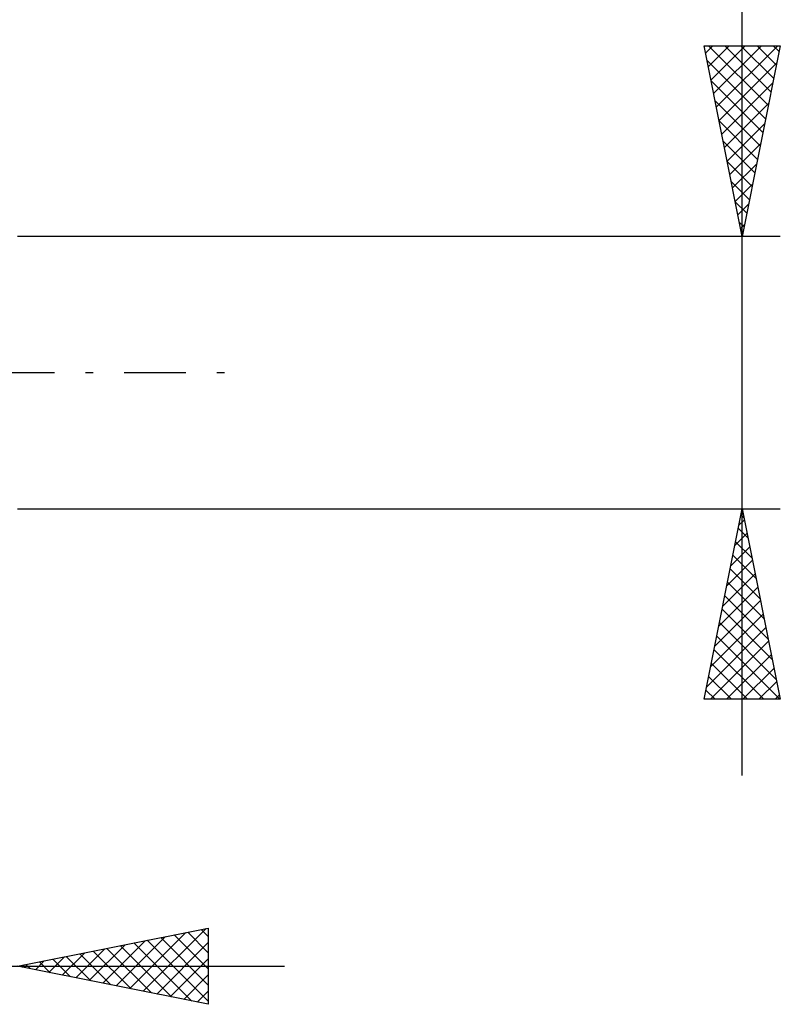
# Model space of a CAD drawing. Units: millimetres. Extents: x -56 to 45, y -27 to 42.
# Drawn here: x 25 to 45, y -17 to 9 of the extents above; entities that cross this region are included whole.
import ezdxf

# ---------------------------------------------------------------- set-up
doc = ezdxf.new("R2010")
doc.units = ezdxf.units.MM
doc.header["$LTSCALE"] = 4.05
doc.linetypes.add('LONGDASH_DASH', pattern=[0.85, 0.4, -0.2, 0.05, -0.2])
doc.layers.add('2', color=7, linetype='CONTINUOUS')
doc.layers.add('SK4', color=2, linetype='LONGDASH_DASH')

msp = doc.modelspace()

# ---------------------------------------------------------------- linework, layer by layer
at = {"layer": '2', "color": 7, "linetype": 'CONTINUOUS', "lineweight": 25}
for p, q in [((43.634, -10.572), (43.634, 28.947)), ((43.634, 3.572), (42.634, 8.572)), ((42.634, 8.572), (44.634, 8.572)), ((42.673, 8.376), (42.869, 8.572)), ((42.744, 8.023), (43.293, 8.572)), ((42.754, 8.572), (44.321, 7.005)), ((42.815, 7.669), (43.717, 8.572)), ((42.885, 7.316), (44.142, 8.572)), ((42.956, 6.962), (44.566, 8.572)), ((43.178, 8.572), (44.391, 7.359)), ((43.602, 8.572), (44.462, 7.712)), ((44.634, 8.572), (43.634, 3.572)), ((44.027, 8.572), (44.533, 8.066)), ((44.451, 8.572), (44.604, 8.42)), ((42.71, 8.192), (44.25, 6.652)), ((43.027, 6.609), (44.545, 8.127)), ((42.816, 7.661), (44.179, 6.298)), ((43.097, 6.255), (44.439, 7.597)), ((42.922, 7.131), (44.109, 5.945)), ((43.168, 5.902), (44.333, 7.066)), ((43.028, 6.601), (44.038, 5.591)), ((43.239, 5.548), (44.227, 6.536)), ((43.134, 6.07), (43.967, 5.238)), ((43.31, 5.194), (44.121, 6.006)), ((43.24, 5.54), (43.896, 4.884)), ((43.38, 4.841), (44.015, 5.475)), ((43.346, 5.01), (43.826, 4.53)), ((43.451, 4.487), (43.909, 4.945)), ((43.453, 4.479), (43.755, 4.177)), ((43.522, 4.134), (43.803, 4.415)), ((43.559, 3.949), (43.684, 3.823)), ((43.592, 3.78), (43.696, 3.884)), ((44.634, 3.572), (24.634, 3.572)), ((24.634, -3.572), (44.634, -3.572)), ((42.634, -8.572), (43.634, -3.572)), ((43.634, -3.572), (44.634, -8.572)), ((43.547, -4.007), (43.692, -3.862)), ((43.602, -3.731), (43.682, -3.811)), ((43.531, -4.085), (43.788, -4.341)), ((43.441, -4.537), (43.763, -4.215)), ((43.335, -5.067), (43.833, -4.569)), ((43.461, -4.438), (43.894, -4.872)), ((43.39, -4.792), (44, -5.402)), ((43.229, -5.598), (43.904, -4.923)), ((43.319, -5.146), (44.106, -5.932)), ((43.123, -6.128), (43.975, -5.276)), ((43.017, -6.658), (44.046, -5.63)), ((43.249, -5.499), (44.212, -6.463)), ((43.178, -5.853), (44.318, -6.993)), ((42.911, -7.189), (44.116, -5.983)), ((42.805, -7.719), (44.187, -6.337)), ((43.107, -6.206), (44.424, -7.523)), ((42.699, -8.249), (44.258, -6.69)), ((43.036, -6.56), (44.53, -8.054)), ((42.966, -6.913), (44.624, -8.572)), ((42.8, -8.572), (44.328, -7.044)), ((42.895, -7.267), (44.2, -8.572)), ((43.224, -8.572), (44.399, -7.397)), ((42.824, -7.62), (43.776, -8.572)), ((42.754, -7.974), (43.352, -8.572)), ((43.649, -8.572), (44.47, -7.751)), ((44.073, -8.572), (44.541, -8.105)), ((42.683, -8.328), (42.927, -8.572)), ((44.497, -8.572), (44.611, -8.458)), ((44.634, -8.572), (42.634, -8.572)), ((24.634, -15.572), (29.634, -14.572)), ((27.576, -16.16), (29.047, -14.689)), ((27.929, -16.231), (29.577, -14.583)), ((29.095, -14.68), (29.634, -15.219)), ((29.448, -14.609), (29.634, -14.795)), ((29.634, -14.572), (29.634, -16.572)), ((26.869, -16.019), (27.986, -14.902)), ((27.222, -16.09), (28.516, -14.796)), ((27.681, -14.963), (29.204, -16.486)), ((28.034, -14.892), (29.634, -16.492)), ((28.283, -16.302), (29.634, -14.951)), ((28.388, -14.821), (29.634, -16.068)), ((28.741, -14.751), (29.634, -15.643)), ((25.808, -15.807), (26.395, -15.22)), ((26.162, -15.878), (26.925, -15.114)), ((26.515, -15.948), (27.456, -15.008)), ((26.62, -15.175), (27.613, -16.168)), ((26.973, -15.104), (28.143, -16.274)), ((27.327, -15.033), (28.674, -16.38)), ((25.101, -15.665), (25.334, -15.432)), ((25.206, -15.458), (25.492, -15.744)), ((25.455, -15.736), (25.865, -15.326)), ((25.559, -15.387), (26.022, -15.85)), ((25.913, -15.316), (26.552, -15.956)), ((26.266, -15.246), (27.083, -16.062)), ((28.636, -16.372), (29.634, -15.375)), ((0.134, -15.572), (31.634, -15.572)), ((29.634, -16.572), (24.634, -15.572)), ((24.747, -15.595), (24.804, -15.538)), ((24.852, -15.528), (24.961, -15.637)), ((28.99, -16.443), (29.634, -15.799)), ((29.344, -16.514), (29.634, -16.224))]:
    msp.add_line(p, q, dxfattribs=at)
at = {"layer": 'SK4', "color": 2, "linetype": 'LONGDASH_DASH', "lineweight": 25}
msp.add_line((-44.866, 0), (30.634, 0), dxfattribs=at)

doc.saveas('drawing.dxf')
